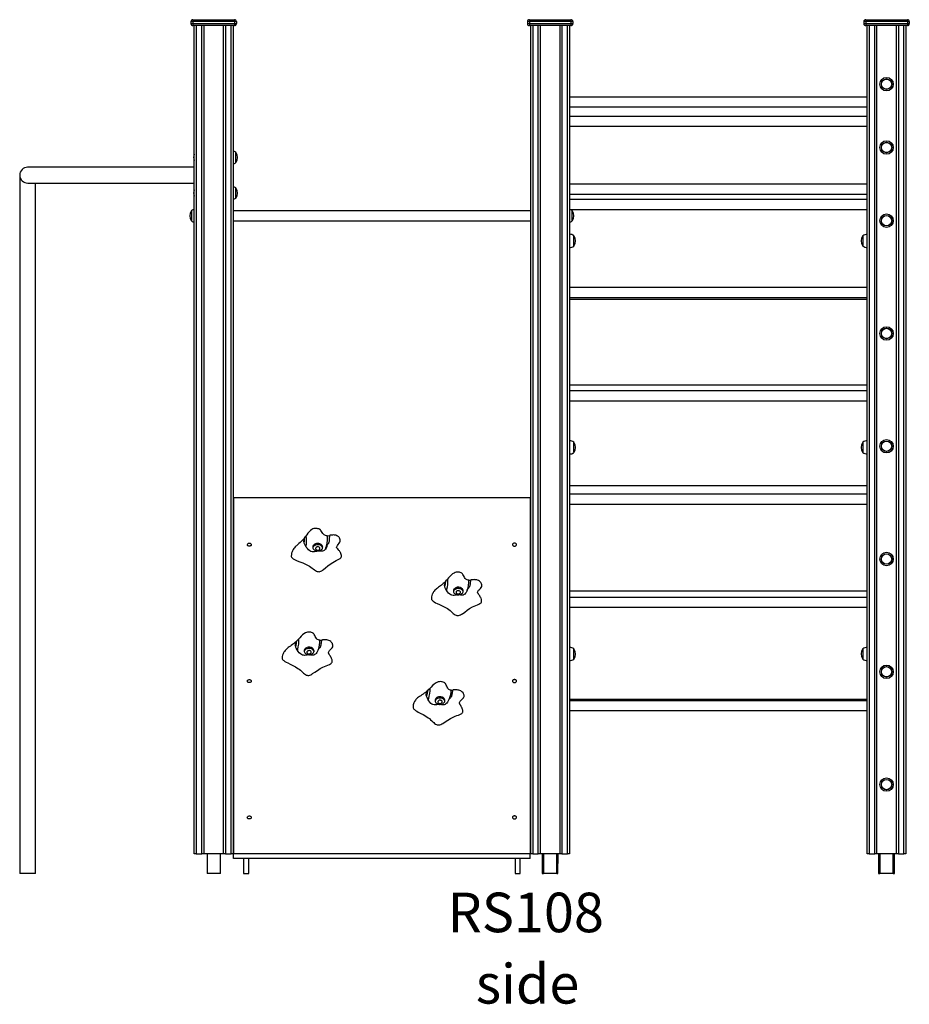
# Model space of a CAD drawing. Units: millimetres. Extents: x 7535 to 22672, y 7652 to 18033.
# Drawn here: x 18023 to 20270, y 15444 to 17933 of the extents above; entities that cross this region are included whole.
import ezdxf

# ---------------------------------------------------------------- set-up
doc = ezdxf.new("R2010")
doc.units = ezdxf.units.MM
for name, color, linetype in [('TIPTAP', 6, 'Continuous'), ('TIPTAP_A1', 4, 'Continuous'), ('TIPTAP_A2', 4, 'Continuous'), ('TIPTAP_DIM', 9, 'Continuous')]:
    doc.layers.add(name, color=color, linetype=linetype)
doc.styles.add('style1', font='arial.ttf', dxfattribs={"height": 100})

# ---------------------------------------------------------------- blocks, each defined once
blk = doc.blocks.new('RS108_side2')
at = {"layer": 'TIPTAP'}
for p, q in [((-477.5, 2119.6), (-372.5, 2119.6)), ((-477.5, 2119.6), (-477.5, 2114.6)), ((-372.5, 2114.6), (-372.5, 2119.6)), ((372.5, 2119.6), (477.5, 2119.6)), ((372.5, 2119.6), (372.5, 2114.6)), ((477.5, 2114.6), (477.5, 2119.6)), ((1222.5, 2119.6), (1327.5, 2119.6)), ((1222.5, 2119.6), (1222.5, 2114.6)), ((1327.5, 2114.6), (1327.5, 2119.6)), ((-477.5, 2114.6), (-482.5, 2114.6)), ((-482.5, 2114.6), (-482.5, 2109.6)), ((-482.5, 2109.6), (-477.5, 2109.6)), ((-372.5, 2114.6), (-477.5, 2114.6)), ((-477.5, 2114.6), (-477.5, 2109.6)), ((-477.5, 2109.6), (-372.5, 2109.6)), ((-477.5, 2109.6), (-477.5, 2104.6)), ((-372.5, 2104.6), (-477.5, 2104.6)), ((-474, 11.6), (-474, 2104.6)), ((-469, 2104.6), (-469, 11.6)), ((-455, 11.6), (-455, 2104.6)), ((-450, 2104.6), (-450, 11.6)), ((-400, 11.6), (-400, 2104.6)), ((-395, 2104.6), (-395, 11.6)), ((-381, 11.6), (-381, 2104.6)), ((-376, 2104.6), (-376, 11.6)), ((-372.5, 2114.6), (-372.5, 2109.6)), ((-367.5, 2114.6), (-372.5, 2114.6)), ((-372.5, 2109.6), (-372.5, 2104.6)), ((-372.5, 2109.6), (-367.5, 2109.6)), ((-367.5, 2114.6), (-367.5, 2109.6)), ((372.5, 2114.6), (367.5, 2114.6)), ((367.5, 2114.6), (367.5, 2109.6)), ((367.5, 2109.6), (372.5, 2109.6)), ((477.5, 2114.6), (372.5, 2114.6)), ((372.5, 2114.6), (372.5, 2109.6)), ((372.5, 2109.6), (372.5, 2104.6)), ((372.5, 2109.6), (477.5, 2109.6)), ((477.5, 2104.6), (372.5, 2104.6)), ((376, 11.6), (376, 2104.6)), ((381, 2104.6), (381, 11.6)), ((395, 11.6), (395, 2104.6)), ((400, 2104.6), (400, 11.6)), ((450, 11.6), (450, 2104.6)), ((455, 2104.6), (455, 11.6)), ((469, 11.6), (469, 2104.6)), ((474, 2104.6), (474, 11.6)), ((477.5, 2114.6), (477.5, 2109.6)), ((482.5, 2114.6), (477.5, 2114.6)), ((477.5, 2109.6), (477.5, 2104.6)), ((477.5, 2109.6), (482.5, 2109.6)), ((482.5, 2114.6), (482.5, 2109.6)), ((1222.5, 2114.6), (1217.5, 2114.6)), ((1217.5, 2114.6), (1217.5, 2109.6)), ((1217.5, 2109.6), (1222.5, 2109.6)), ((1327.5, 2114.6), (1222.5, 2114.6)), ((1222.5, 2114.6), (1222.5, 2109.6)), ((1222.5, 2109.6), (1327.5, 2109.6)), ((1222.5, 2109.6), (1222.5, 2104.6)), ((1327.5, 2104.6), (1222.5, 2104.6)), ((1226, 11.6), (1226, 2104.6)), ((1231, 2104.6), (1231, 11.6)), ((1245, 11.6), (1245, 2104.6)), ((1250, 2104.6), (1250, 11.6)), ((1300, 11.6), (1300, 2104.6)), ((1305, 2104.6), (1305, 11.6)), ((1319, 11.6), (1319, 2104.6)), ((1324, 2104.6), (1324, 11.6)), ((1327.5, 2114.6), (1327.5, 2109.6)), ((1332.5, 2114.6), (1327.5, 2114.6)), ((1327.5, 2109.6), (1327.5, 2104.6)), ((1327.5, 2109.6), (1332.5, 2109.6)), ((1332.5, 2114.6), (1332.5, 2109.6)), ((1226, 1924.1), (474, 1924.1)), ((474, 1899.1), (1226, 1899.1)), ((1226, 1875.3), (474, 1875.3)), ((474, 1850.3), (1226, 1850.3)), ((-369, 1758.4), (-369, 1784.8)), ((-474, 1746.6), (-895, 1746.6)), ((-915, 1726.6), (-915, -38.4)), ((-894.5, 1706.6), (-474, 1706.6)), ((-875, -38.4), (-875, 1706.6)), ((-369, 1668.4), (-369, 1694.8)), ((1226, 1703.6), (474, 1703.6)), ((474, 1678.6), (1226, 1678.6)), ((1226, 1665), (474, 1665)), ((-481, 1637.3), (-481, 1610.9)), ((376, 1636.6), (-376, 1636.6)), ((475.2, 1640), (1226, 1640)), ((481, 1610.9), (481, 1637.3)), ((-376, 1611.6), (376, 1611.6)), ((485, 1547.4), (485, 1573.8)), ((1215, 1573.8), (1215, 1547.4)), ((1226, 1442.6), (474, 1442.6)), ((474, 1417.6), (1226, 1417.6)), ((474, 1412.9), (1226, 1412.9)), ((1226, 1195.9), (474, 1195.9)), ((1226, 1181.6), (474, 1181.6)), ((474, 1156.6), (1226, 1156.6)), ((485, 1025.4), (485, 1051.8)), ((1215, 1051.8), (1215, 1025.4)), ((1226, 941.2), (474, 941.2)), ((-375, 908.6), (-376, 908.6)), ((375, 911.6), (-375, 911.6)), ((-375, 911.6), (-375, 11.6)), ((-375, 911.6), (-375, 911.6)), ((375, 911.6), (375, 11.6)), ((375, 911.6), (375, 911.6)), ((376, 908.6), (375, 908.6)), ((1226, 920.6), (474, 920.6)), ((474, 895.6), (1226, 895.6)), ((-154.9, 829.6), (-155.3, 830)), ((-376, 804.6), (-375, 804.6)), ((-375, 801.6), (-376, 801.6)), ((-195.8, 809.5), (-195.7, 809.5)), ((-195.5, 804.8), (-195.5, 808.4)), ((-132.7, 815.1), (-132.6, 813.5)), ((-132.5, 816.3), (-132.5, 816.3)), ((375, 804.6), (376, 804.6)), ((376, 801.6), (375, 801.6)), ((161.2, 699.2), (161.3, 699.4)), ((161.3, 699.4), (161.3, 700.4)), ((1226, 675.8), (474, 675.8)), ((1226, 659.6), (474, 659.6)), ((474, 634.6), (1226, 634.6)), ((-173.3, 568.7), (-173.6, 568.9)), ((-196.2, 522.9), (-196.2, 522.9)), ((485, 503.4), (485, 529.8)), ((1215, 529.8), (1215, 503.4)), ((116.4, 425.1), (116.7, 425.3)), ((1226, 402), (474, 402)), ((1226, 398.6), (474, 398.6)), ((134.5, 397.8), (134.5, 397.8)), ((474, 373.6), (1226, 373.6)), ((-469, 11.6), (-474, 11.6)), ((-469, 11.6), (-455, 11.6)), ((-450, 11.6), (-455, 11.6)), ((-400, 11.6), (-450, 11.6)), ((-441.8, 11.6), (-441.8, -38.4)), ((-408.1, -38.4), (-408.1, 11.6)), ((-395, 11.6), (-400, 11.6)), ((-395, 11.6), (-381, 11.6)), ((-376, 11.6), (-381, 11.6)), ((375, 11.6), (-375, 11.6)), ((-375, 0), (-375, 11.6)), ((375, 0), (-375, 0)), ((-349.5, 0), (-349.5, -38.4)), ((-336.5, -38.4), (-336.5, 0)), ((336.5, 0), (336.5, -38.4)), ((349.5, -38.4), (349.5, 0)), ((375, 0), (375, 11.6)), ((381, 11.6), (376, 11.6)), ((381, 11.6), (395, 11.6)), ((400, 11.6), (395, 11.6)), ((450, 11.6), (400, 11.6)), ((405, 11.6), (405, -38.4)), ((408.2, 11.6), (408.2, -38.4)), ((441.9, -38.4), (441.9, 11.6)), ((444.9, -38.4), (445, 11.6)), ((455, 11.6), (450, 11.6)), ((455, 11.6), (469, 11.6)), ((474, 11.6), (469, 11.6)), ((1231, 11.6), (1226, 11.6)), ((1231, 11.6), (1245, 11.6)), ((1250, 11.6), (1245, 11.6)), ((1300, 11.6), (1250, 11.6)), ((1255, 11.6), (1255, -38.4)), ((1258.1, 11.6), (1258.1, -38.4)), ((1291.8, -38.4), (1291.8, 11.6)), ((1294.9, -38.4), (1295, 11.6)), ((1305, 11.6), (1300, 11.6)), ((1305, 11.6), (1319, 11.6)), ((1324, 11.6), (1319, 11.6)), ((-875, -38.4), (-915, -38.4)), ((-408.1, -38.4), (-441.8, -38.4)), ((-349.5, -38.4), (-336.5, -38.4)), ((336.5, -38.4), (349.5, -38.4)), ((405, -38.4), (407.9, -38.4)), ((441.9, -38.4), (408.2, -38.4)), ((441.9, -38.4), (444.9, -38.4)), ((1255, -38.4), (1257.9, -38.4)), ((1291.8, -38.4), (1258.1, -38.4)), ((1291.8, -38.4), (1294.9, -38.4))]:
    blk.add_line(p, q, dxfattribs=at)
at = {"layer": 'TIPTAP', "flags": 128}
for points in [[(-138.2, 815.3), (-139.9, 815.4), (-142.1, 815.9), (-144.2, 816.6), (-146, 817.7), (-147.5, 819.1), (-149.4, 821.4), (-151, 823.8), (-152.5, 826.2), (-154.1, 828.7), (-155.4, 830.2), (-157.1, 831.6), (-159.2, 832.5), (-161.5, 833.3), (-163.8, 833.8), (-166.2, 834.1), (-169, 834), (-171.7, 833.5), (-174.4, 832.5), (-176.9, 831.3), (-180.6, 828.7), (-183.7, 825.6), (-186.9, 821.9), (-189.8, 818.1), (-192.3, 814.5)], [(-335, 789.1), (-336.3, 789.2), (-337.6, 789.7), (-338.7, 790.3), (-339.4, 791.2), (-339.9, 792.2), (-340, 793.2), (-339.7, 794.2), (-339.1, 795.1), (-338.2, 795.9), (-337, 796.4), (-335.7, 796.7), (-334.3, 796.7), (-333, 796.4), (-331.8, 795.9), (-330.9, 795.1), (-330.3, 794.2), (-330, 793.2), (-330.1, 792.2), (-330.6, 791.2), (-331.3, 790.3), (-332.4, 789.7), (-333.7, 789.2), (-335, 789.1)], [(-192.9, 813.6), (-194.2, 811.8), (-195.7, 809.8), (-197.2, 808), (-199, 806), (-201.1, 803.8), (-203.7, 801), (-206.6, 798.2), (-209.8, 795.5), (-212.1, 793.6), (-214.2, 791.8), (-215.8, 790.3), (-217.2, 789.1), (-218.8, 787.4), (-220.7, 785.3), (-222.4, 783.2), (-223.9, 780.9), (-225, 779.2), (-226, 777.2), (-227.1, 774.7), (-228, 771.7), (-228.7, 768.1), (-229, 764)], [(-132.5, 816.3), (-132.4, 816), (-132.4, 815.4), (-132.5, 814.3), (-132.6, 813.2), (-132.7, 812), (-132.8, 810.4), (-133, 807.9), (-133.2, 805.4), (-133.4, 802.8), (-133.6, 801), (-133.9, 799.5), (-134.2, 798.3), (-134.5, 797.4), (-135.1, 796.1), (-135.8, 795.2), (-136.7, 794.2), (-137.3, 793.1), (-138.1, 791.4), (-138.8, 789.6), (-139.5, 787.6), (-141.2, 783.9), (-142.6, 781.7), (-144.1, 779.8), (-145.9, 778.2), (-147.9, 777.1), (-149.8, 776.5), (-151.9, 776.2), (-154.8, 776.3), (-157.8, 776.6), (-159.2, 776.7), (-160.8, 776.7), (-163.2, 776.3), (-165.1, 775.8), (-166.9, 775.3), (-170.6, 774.7), (-173.5, 774.6), (-176.4, 775), (-179.2, 775.9), (-181.9, 777.4), (-185.1, 779.8), (-188, 782.8), (-191, 786.9), (-193.5, 791.3), (-194.4, 793), (-195.2, 794.7), (-196, 796.7), (-196.4, 797.7), (-196.7, 798.6), (-196.9, 800.1), (-196.8, 801.6), (-196.1, 804.7), (-195.7, 806.3), (-195.5, 807.8), (-195.5, 808.6), (-195.6, 809.2), (-195.8, 809.5), (-195.8, 809.5)], [(-192.3, 814.5), (-191.2, 808.1), (-191.1, 801.6), (-191.4, 795.1), (-191.8, 788.6), (-191.8, 788.3)], [(-144, 816.6), (-144.1, 816.6), (-144.2, 816.6)], [(-142.7, 781.5), (-141.3, 784.8), (-139.9, 788.8), (-138.2, 796.4), (-137.4, 804.2), (-137.6, 811.9), (-138.2, 815.3)], [(-132.7, 816.1), (-132.7, 815.4), (-132.7, 815.1)], [(-105.3, 802.2), (-105.6, 805.4), (-106.3, 807.9), (-107.1, 809.8), (-108, 811.1), (-109.1, 812.4), (-110.3, 813.4), (-111.5, 814.4), (-113.7, 815.6), (-116, 816.5), (-118.1, 817), (-119.9, 817.3), (-121.9, 817.4), (-124.5, 817.3), (-127.5, 817.1), (-130.4, 816.7), (-131.8, 816.4), (-132.6, 816.3)], [(-114.4, 785.9), (-114.3, 786.5), (-114, 788), (-113.3, 789.5), (-112.3, 791), (-110.3, 793.6), (-108.2, 796.3), (-106.4, 798.8), (-105.4, 801.3), (-105.3, 802.2)], [(335, 789.1), (336.3, 789.2), (337.6, 789.7), (338.7, 790.3), (339.4, 791.2), (339.9, 792.2), (340, 793.2), (339.7, 794.2), (339.1, 795.1), (338.2, 795.9), (337, 796.4), (335.7, 796.7), (334.3, 796.7), (333, 796.4), (331.8, 795.9), (330.9, 795.1), (330.3, 794.2), (330, 793.2), (330.1, 792.2), (330.6, 791.2), (331.3, 790.3), (332.4, 789.7), (333.7, 789.2), (335, 789.1)], [(-174.5, 787.3), (-174.5, 785.7), (-174.2, 784.1), (-173.5, 782.6), (-172.5, 781.2), (-171.2, 779.9), (-169.6, 778.8), (-167.8, 777.9), (-165.8, 777.3), (-163.8, 776.9), (-161.6, 776.9), (-159.5, 777), (-157.5, 777.5), (-155.6, 778.2), (-153.9, 779.2), (-152.4, 780.3), (-151.2, 781.7), (-150.3, 783.1), (-149.7, 784.7), (-149.5, 786.3), (-149.7, 787.9), (-150.2, 789.5), (-151.1, 791), (-152.2, 792.4), (-153.7, 793.5), (-155.4, 794.5), (-157.2, 795.3), (-159.3, 795.8), (-161.4, 796), (-163.5, 795.9), (-165.6, 795.6), (-167.5, 795), (-169.4, 794.2), (-171, 793.1), (-172.3, 791.9), (-173.4, 790.5), (-174.1, 788.9), (-174.5, 787.3)], [(-149.7, 784.8), (-150.2, 786.3), (-151.1, 787.8), (-152.2, 789.1), (-153.7, 790.3), (-155.4, 791.3), (-157.2, 792.1), (-159.3, 792.5), (-161.4, 792.8), (-163.5, 792.7), (-165.6, 792.4), (-167.5, 791.8), (-169.4, 791), (-171, 789.9), (-172.3, 788.7), (-173.4, 787.3), (-174.1, 785.7), (-174.4, 784.8)], [(-167.5, 783.6), (-167.5, 782.5), (-167, 781.5), (-166.3, 780.5), (-165.2, 779.8), (-164, 779.3), (-162.6, 779), (-161.1, 779.1), (-159.8, 779.4), (-158.5, 780), (-157.6, 780.8), (-156.9, 781.7), (-156.6, 782.8), (-156.6, 783.9), (-157, 785), (-157.8, 785.9), (-158.8, 786.6), (-160.1, 787.2), (-161.5, 787.4), (-162.9, 787.4), (-164.3, 787), (-165.5, 786.5), (-166.5, 785.7), (-167.2, 784.7), (-167.5, 783.6)], [(-102.1, 763.7), (-102.2, 765.8), (-102.6, 767.7), (-103.6, 770.8), (-104.7, 772.8), (-105.4, 774.1), (-106.3, 775.4), (-107.3, 776.9), (-108.5, 778.4), (-109.7, 779.9), (-111.6, 782), (-112.2, 782.9), (-112.8, 783.6), (-113.3, 784.3), (-113.7, 784.9), (-114.1, 785.5), (-114.4, 785.9)], [(-229, 764), (-229, 763.3), (-228.5, 761.7), (-227.5, 760.2), (-226.1, 758.7), (-224.2, 757.3), (-221.2, 755.6), (-217.7, 753.9), (-213.7, 752.2), (-207.1, 749.6), (-200.1, 746.9), (-193.1, 743.9), (-186.4, 740.5), (-182.8, 738.4), (-179.5, 736.1), (-176.4, 733.8), (-173.4, 731.6), (-170.6, 729.5), (-168, 727.6), (-165.4, 726.2), (-163.2, 725.2), (-161, 724.7), (-158.8, 724.6), (-156.6, 725), (-154.4, 725.7), (-152.1, 726.8), (-149.8, 728.2), (-147.5, 729.9), (-142.2, 734.2), (-136.5, 739.1), (-130.5, 743.9), (-124, 748.2), (-119.8, 750.5), (-115.7, 752.5), (-111.8, 754.4), (-108.4, 756.1), (-105.7, 757.8)], [(-105.7, 757.8), (-104.2, 759), (-103.2, 760.2), (-102.5, 761.5), (-102.1, 762.7), (-102.1, 763.7)], [(219.5, 703.2), (217.8, 703.4), (215.7, 704), (213.6, 704.9), (212, 706), (210.6, 707.5), (208.9, 709.9), (207.5, 712.4), (206.3, 714.9), (204.9, 717.4), (203.7, 719), (202.2, 720.5), (200.2, 721.5), (198, 722.4), (195.7, 723.1), (193.3, 723.5), (190.6, 723.5), (187.8, 723.2), (185, 722.4), (182.4, 721.2), (178.5, 718.8), (175, 716), (171.6, 712.5), (168.3, 708.8), (165.5, 705.4)], [(161.3, 700.4), (160.8, 700.1), (159, 698.5), (157.1, 696.8), (155, 694.8), (152.4, 692.4), (150.4, 690.8), (147.9, 688.9), (145.6, 687.2), (143, 685.3), (140.1, 683.2), (137.7, 681.2), (135.9, 679.5), (134.1, 677.7), (132.3, 675.7), (130.7, 673.5), (129.6, 671.9), (128.5, 669.9), (127.4, 667.4), (126.4, 664.4), (125.6, 660.7), (125.3, 656.4)], [(224.7, 703.9), (224.7, 703.9), (224.5, 703.6), (224.3, 703), (224.1, 701.9), (223.9, 700.8), (223.6, 699.6), (223.4, 698), (223.1, 695.6), (222.8, 693.1), (222.5, 690.5), (222.1, 688.7), (221.7, 687.2), (221.3, 686.1), (220.8, 685.2), (220, 683.9), (219.1, 683), (218, 682.1), (217.3, 681), (216.4, 679.4), (215.5, 677.6), (214.6, 675.7), (212.7, 672.1), (211.2, 670), (209.5, 668.1), (207.6, 666.7), (205.4, 665.6), (203.4, 665.1), (201.3, 664.9), (198.3, 665.2), (195.2, 665.7), (193.8, 665.9), (192.2, 666), (189.8, 665.7), (187.9, 665.3), (186.1, 664.9), (182.4, 664.5), (179.7, 664.5), (176.8, 665.1), (174.1, 666.2), (171.5, 667.8), (168.5, 670.4), (165.8, 673.6), (163, 677.8), (160.8, 682.3), (160.1, 684.1), (159.4, 685.8), (158.7, 687.8), (158.4, 688.9), (158.3, 689.8), (158.3, 691.3), (158.7, 692.7), (159.9, 695.8), (160.5, 697.4), (160.9, 698.8), (161.2, 699.7), (161.3, 700.2), (161.3, 700.4)], [(165.5, 705.4), (165.9, 698.9), (165.5, 692.4), (164.6, 685.9), (163.5, 679.5), (163.4, 677.2)], [(203.6, 719.1), (203.4, 719.4), (202.4, 720.3)], [(219.5, 703.2), (221.2, 703.1), (222.7, 703.1), (223.8, 703.3), (224.6, 703.5), (224.7, 703.9)], [(252.3, 688.6), (252.1, 691.5), (251.6, 693.7), (250.8, 695.5), (250, 697), (248.9, 698.4), (247.7, 699.7), (246.2, 700.8), (243.8, 702.3), (241.6, 703.3), (239.9, 703.7), (238.3, 704.1), (236.7, 704.3), (234.9, 704.4), (233.1, 704.5), (230.5, 704.4), (227.9, 704.2), (226.3, 704.1), (224.7, 703.9)], [(180.7, 677.3), (180.5, 675.7), (180.7, 674.1), (181.2, 672.5), (182.1, 671), (183.3, 669.7), (184.8, 668.5), (186.5, 667.5), (188.4, 666.8), (190.4, 666.3), (192.5, 666.1), (194.6, 666.2), (196.7, 666.6), (198.7, 667.2), (200.5, 668), (202.1, 669.1), (203.4, 670.4), (204.4, 671.8), (205.1, 673.3), (205.5, 674.9), (205.5, 676.5), (205.1, 678.1), (204.4, 679.7), (203.4, 681.1), (202, 682.3), (200.4, 683.4), (198.6, 684.3), (196.7, 684.9), (194.6, 685.2), (192.5, 685.3), (190.4, 685.1), (188.3, 684.6), (186.5, 683.8), (184.8, 682.9), (183.3, 681.7), (182.1, 680.4), (181.2, 678.9), (180.7, 677.3)], [(205.4, 674.1), (205.1, 674.9), (204.4, 676.4), (203.4, 677.9), (202, 679.1), (200.4, 680.2), (198.6, 681), (196.7, 681.6), (194.6, 682), (192.5, 682.1), (190.4, 681.8), (188.3, 681.4), (186.5, 680.6), (184.8, 679.7), (183.3, 678.5), (182.1, 677.1), (181.2, 675.7), (180.7, 674.1)], [(187.6, 673.2), (187.6, 672.1), (187.9, 671), (188.5, 670), (189.5, 669.2), (190.7, 668.7), (192.1, 668.3), (193.5, 668.3), (194.9, 668.5), (196.2, 669.1), (197.3, 669.8), (198, 670.7), (198.5, 671.8), (198.5, 672.9), (198.2, 674), (197.5, 674.9), (196.5, 675.7), (195.3, 676.3), (193.9, 676.6), (192.5, 676.7), (191.1, 676.4), (189.8, 675.9), (188.8, 675.2), (188, 674.2), (187.6, 673.2)], [(241.7, 672.1), (241.8, 673.1), (242.3, 674.6), (243.1, 676.1), (244.2, 677.5), (246.5, 680), (248.9, 682.5), (250.9, 685), (252.2, 687.4), (252.3, 688.6)], [(252, 650.2), (251.8, 652.4), (251.5, 654.3), (250.4, 657.4), (249.4, 659.7), (248.6, 661.1), (247.2, 663.3), (245.8, 665.4), (244.6, 667.1), (244.1, 667.8), (243.7, 668.4), (243.1, 669.2), (242.6, 670.1), (242, 671.1), (241.7, 672.1)], [(125.3, 656.4), (125.3, 656.2), (125.6, 654.6), (126.5, 653.1), (127.8, 651.6), (129.5, 650.1), (132.3, 648.2), (135.7, 646.3), (139.5, 644.4), (145.9, 641.4), (152.6, 638.3), (159.3, 634.9), (165.7, 631.2), (169, 628.9), (172.1, 626.5), (175, 624), (177.7, 621.6), (180.3, 619.3), (182.8, 617.4), (185.2, 615.7), (187.4, 614.7), (189.5, 614), (191.7, 613.8), (193.9, 614.1), (196.2, 614.7), (198.5, 615.7), (200.9, 616.9), (203.4, 618.4), (209.2, 622.5), (215.3, 627), (221.7, 631.6), (228.6, 635.5), (233, 637.5), (237.3, 639.3), (241.3, 641), (244.9, 642.5), (247.8, 644)], [(247.8, 644), (249.3, 645.1), (250.5, 646.3), (251.3, 647.5), (251.8, 648.7), (252, 650.2)], [(-215.1, 549.7), (-215.4, 549.4), (-216.5, 548.4), (-217.6, 547.4), (-218.9, 546.3), (-220.5, 545), (-223.5, 542.2), (-226.1, 540.2), (-228.9, 538.2), (-231.2, 536.6), (-233.9, 534.8), (-236.7, 532.7), (-239.1, 530.8), (-240.9, 529.2), (-242.7, 527.4), (-244.5, 525.5), (-246.3, 523.3), (-247.4, 521.6), (-248.6, 519.5), (-249.8, 517), (-250.8, 513.9), (-251.6, 510.3), (-251.8, 506)], [(-151.6, 551.9), (-151.6, 551.9), (-151.9, 551.6), (-152.1, 551), (-152.4, 549.9), (-152.7, 548.9), (-153, 547.6), (-153.2, 546.1), (-153.6, 543.6), (-153.9, 541.1), (-154.3, 538.6), (-154.7, 536.8), (-155.2, 535.3), (-155.6, 534.2), (-156.1, 533.2), (-157, 532), (-158, 531.2), (-159.1, 530.2), (-159.9, 529.2), (-160.9, 527.6), (-161.8, 525.8), (-162.7, 523.9), (-164.7, 520.3), (-166.2, 518.2), (-168, 516.4), (-169.9, 515), (-172.1, 514), (-174.2, 513.5), (-176.3, 513.4), (-179.3, 513.7), (-182.4, 514.2), (-183.9, 514.4), (-185.4, 514.6), (-187.8, 514.4), (-189.7, 514), (-191.5, 513.7), (-195.2, 513.2), (-197.9, 513.3), (-200.7, 514), (-203.4, 515.1), (-206, 516.7), (-208.9, 519.4), (-211.6, 522.6), (-214.2, 526.9), (-216.4, 531.4), (-217.1, 533.2), (-217.7, 535), (-218.3, 537), (-218.6, 538.1), (-218.7, 539), (-218.5, 540.5), (-218.1, 541.9), (-216.8, 545), (-216.1, 546.6), (-215.6, 548), (-215.3, 548.8), (-215.1, 549.4), (-215.1, 549.7), (-215.1, 549.7)], [(-215.1, 549.7), (-214.7, 550.1), (-214, 550.8), (-213, 551.8), (-211.9, 553), (-210.6, 554.4)], [(-210.6, 554.4), (-210.3, 548), (-211, 541.5), (-212.1, 535), (-213.4, 528.6), (-213.6, 525.8)], [(-156.7, 551.3), (-158.4, 551.6), (-160.5, 552.1), (-162.5, 553.1), (-164.1, 554.3), (-165.5, 555.7), (-167, 558.2), (-168.3, 560.7), (-169.5, 563.2), (-170.9, 565.8), (-172, 567.4), (-173.5, 568.9), (-175.4, 570), (-177.6, 570.9), (-179.8, 571.6), (-182.2, 572), (-185, 572.1), (-187.8, 571.8), (-190.6, 571.1), (-193.2, 570), (-197.2, 567.7), (-200.7, 564.9), (-204.3, 561.4), (-207.7, 557.8), (-210.6, 554.4)], [(-123.9, 536.3), (-124.1, 538.9), (-124.6, 541.1), (-125.2, 542.8), (-126, 544.2), (-127, 545.6), (-128.1, 546.9), (-129.4, 548.1), (-131.8, 549.7), (-134.4, 550.9), (-136.8, 551.6), (-138.7, 552), (-140.9, 552.2), (-143.8, 552.3), (-147.1, 552.3), (-150.1, 552.1), (-151.5, 551.9), (-151.6, 551.9)], [(-196.2, 526.1), (-196.4, 524.5), (-196.3, 522.9), (-195.8, 521.3), (-195, 519.8), (-193.8, 518.4), (-192.4, 517.2), (-190.7, 516.2), (-188.9, 515.5), (-186.8, 515), (-184.7, 514.7), (-182.6, 514.8), (-180.5, 515.1), (-178.6, 515.6), (-176.7, 516.5), (-175.1, 517.5), (-173.7, 518.8), (-172.7, 520.2), (-171.9, 521.7), (-171.5, 523.3), (-171.5, 524.9), (-171.8, 526.5), (-172.5, 528), (-173.4, 529.5), (-174.7, 530.8), (-176.3, 531.9), (-178.1, 532.7), (-180, 533.4), (-182.1, 533.7), (-184.2, 533.9), (-186.3, 533.7), (-188.4, 533.2), (-190.3, 532.5), (-192, 531.6), (-193.5, 530.4), (-194.7, 529.1), (-195.6, 527.7), (-196.2, 526.1)], [(-171.6, 522.7), (-171.8, 523.3), (-172.5, 524.8), (-173.4, 526.3), (-174.7, 527.5), (-176.3, 528.6), (-178.1, 529.5), (-180, 530.2), (-182.1, 530.5), (-184.2, 530.6), (-186.3, 530.5), (-188.4, 530), (-190.3, 529.3), (-192, 528.4), (-193.5, 527.2), (-194.7, 525.9), (-195.6, 524.4), (-196.2, 522.9)], [(-189.4, 521.9), (-189.4, 520.8), (-189.1, 519.7), (-188.5, 518.7), (-187.6, 517.9), (-186.4, 517.3), (-185, 516.9), (-183.6, 516.9), (-182.2, 517.1), (-180.9, 517.6), (-179.8, 518.3), (-179, 519.2), (-178.5, 520.3), (-178.5, 521.4), (-178.8, 522.4), (-179.4, 523.4), (-180.3, 524.2), (-181.5, 524.9), (-182.9, 525.2), (-184.3, 525.3), (-185.7, 525), (-187, 524.6), (-188.1, 523.8), (-188.9, 522.9), (-189.4, 521.9)], [(-135, 519.7), (-134.9, 520.8), (-134.3, 522.3), (-133.4, 523.8), (-132.3, 525.2), (-130, 527.7), (-127.5, 530.1), (-125.4, 532.5), (-124.1, 534.9), (-123.9, 536.3)], [(-251.8, 506), (-251.6, 504.4), (-250.8, 502.8), (-249.5, 501.3), (-247.9, 499.8), (-245.1, 497.8), (-241.8, 495.9), (-238, 493.9), (-231.7, 490.8), (-225.1, 487.6), (-218.5, 484.1), (-212.2, 480.3), (-209, 477.9), (-205.9, 475.4), (-203.1, 472.9), (-200.5, 470.4), (-198, 468.2), (-195.5, 466.1), (-193.1, 464.5), (-191.1, 463.4), (-188.9, 462.7), (-186.8, 462.4), (-184.5, 462.6), (-182.2, 463.2), (-179.8, 464.2), (-177.4, 465.4), (-174.9, 466.9), (-169, 470.8), (-162.8, 475.2), (-156.2, 479.6), (-149.3, 483.4), (-144.8, 485.4), (-140.4, 487.1), (-136.3, 488.7), (-132.7, 490.2), (-129.8, 491.6)], [(-125.4, 498), (-125.6, 500.2), (-125.9, 502.1), (-127, 505.3), (-128, 507.6), (-128.7, 509), (-130, 511.1), (-131.3, 513), (-132.4, 514.7), (-132.8, 515.4), (-133.3, 516.1), (-133.8, 516.9), (-134.3, 517.8), (-134.7, 518.7), (-135, 519.7)], [(-129.8, 491.6), (-128.2, 492.7), (-127, 493.9), (-126.2, 495.1), (-125.6, 496.3), (-125.4, 498)], [(-335, 444.4), (-336.3, 444.5), (-337.6, 444.9), (-338.7, 445.6), (-339.4, 446.5), (-339.9, 447.4), (-340, 448.5), (-339.7, 449.5), (-339.1, 450.4), (-338.2, 451.2), (-337, 451.7), (-335.7, 452), (-334.3, 452), (-333, 451.7), (-331.8, 451.2), (-330.9, 450.4), (-330.3, 449.5), (-330, 448.5), (-330.1, 447.4), (-330.6, 446.5), (-331.3, 445.6), (-332.4, 444.9), (-333.7, 444.5), (-335, 444.4)], [(335, 444.4), (336.3, 444.5), (337.6, 444.9), (338.7, 445.6), (339.4, 446.5), (339.9, 447.4), (340, 448.5), (339.7, 449.5), (339.1, 450.4), (338.2, 451.2), (337, 451.7), (335.7, 452), (334.3, 452), (333, 451.7), (331.8, 451.2), (330.9, 450.4), (330.3, 449.5), (330, 448.5), (330.1, 447.4), (330.6, 446.5), (331.3, 445.6), (332.4, 444.9), (333.7, 444.5), (335, 444.4)], [(116.7, 425.3), (115.1, 423.9), (113, 422.2), (109.9, 419.7), (106.9, 417.3), (104.3, 415.4), (100.9, 413.2), (98, 411.3), (95.2, 409.4), (92.6, 407.6), (90.2, 405.6), (87.8, 403.4), (85.9, 401.4), (84.5, 399.6), (83.2, 397.8), (82.4, 396.6), (81.6, 395.1), (80.7, 393), (79.9, 391), (79.2, 388.5), (78.8, 385.5), (78.6, 382)], [(179.8, 425.8), (179.8, 425.8), (179.4, 425.5), (179.1, 424.9), (178.8, 423.9), (178.4, 422.8), (178.1, 421.6), (177.8, 420), (177.4, 417.6), (177, 415.1), (176.6, 412.5), (176.1, 410.7), (175.6, 409.3), (175.1, 408.2), (174.5, 407.3), (173.5, 406.1), (172.5, 405.2), (171.3, 404.3), (170.4, 403.3), (169.4, 401.7), (168.5, 399.9), (167.5, 398.1), (165.4, 394.5), (163.8, 392.5), (161.9, 390.7), (159.9, 389.3), (157.7, 388.4), (155.6, 388), (153.4, 387.9), (150.4, 388.2), (147.3, 388.9), (145.9, 389.1), (144.3, 389.3), (141.9, 389.1), (140, 388.8), (138.2, 388.5), (134.6, 388.2), (131.9, 388.3), (129.1, 389), (126.5, 390.2), (124, 391.9), (121.1, 394.7), (118.5, 397.9), (116, 402.2), (114, 406.9), (113.3, 408.7), (112.8, 410.4), (112.2, 412.5), (112, 413.6), (112, 414.5), (112.2, 416), (112.7, 417.4), (114.3, 420.4), (115, 422), (115.6, 423.4), (116.1, 424.2), (116.3, 424.8), (116.4, 425.1), (116.4, 425.1)], [(121.2, 429.7), (121.2, 423.3), (120.3, 416.8), (118.9, 410.3), (117.4, 403.9), (117, 400.5)], [(175, 425.3), (173.3, 425.6), (171.2, 426.2), (169.3, 427.2), (167.7, 428.5), (166.4, 430), (164.9, 432.4), (163.7, 435), (162.6, 437.5), (161.4, 440.1), (160.3, 441.7), (158.9, 443.3), (157, 444.4), (154.9, 445.4), (152.7, 446.1), (150.3, 446.6), (147.5, 446.8), (144.7, 446.6), (141.9, 445.9), (139.2, 444.9), (135.2, 442.6), (131.5, 439.9), (127.8, 436.6), (124.3, 433), (121.2, 429.7)], [(158.8, 443.3), (158.7, 443.4), (158.1, 443.8)], [(207.7, 409.7), (207.5, 412.2), (207.1, 414.2), (206.5, 415.9), (205.8, 417.3), (204.3, 419.4), (202.3, 421.4), (199.8, 423.1), (197.1, 424.4), (194.6, 425.2), (192.7, 425.6), (190.4, 425.9), (187.3, 426.1), (184, 426), (180.9, 425.9), (179.8, 425.8)], [(134.5, 401), (134.2, 399.4), (134.2, 397.8), (134.7, 396.2), (135.4, 394.7), (136.5, 393.3), (137.9, 392.1), (139.6, 391.1), (141.4, 390.3), (143.4, 389.7), (145.5, 389.4), (147.6, 389.4), (149.7, 389.7), (151.7, 390.2), (153.6, 391), (155.2, 392), (156.6, 393.2), (157.8, 394.6), (158.6, 396.1), (159, 397.6), (159.1, 399.3), (158.9, 400.9), (158.3, 402.4), (157.4, 403.9), (156.1, 405.2), (154.6, 406.3), (152.8, 407.3), (150.9, 407.9), (148.9, 408.4), (146.8, 408.5), (144.7, 408.4), (142.6, 408), (140.7, 407.3), (138.9, 406.5), (137.3, 405.3), (136.1, 404), (135.1, 402.6), (134.5, 401)], [(159, 397.3), (158.9, 397.7), (158.3, 399.2), (157.4, 400.7), (156.1, 402), (154.6, 403.1), (152.8, 404), (150.9, 404.7), (148.9, 405.2), (146.8, 405.3), (144.7, 405.2), (142.6, 404.8), (140.7, 404.1), (138.9, 403.2), (137.3, 402.1), (136.1, 400.8), (135.1, 399.4), (134.5, 397.8)], [(141.3, 396.7), (141.2, 395.6), (141.4, 394.5), (142, 393.5), (142.9, 392.6), (144.1, 392), (145.4, 391.6), (146.9, 391.5), (148.3, 391.7), (149.6, 392.2), (150.7, 392.9), (151.5, 393.8), (152, 394.8), (152.1, 395.9), (151.9, 397), (151.3, 398), (150.4, 398.8), (149.2, 399.5), (147.9, 399.8), (146.4, 399.9), (145, 399.8), (143.7, 399.3), (142.6, 398.6), (141.8, 397.7), (141.3, 396.7)], [(195.9, 392.9), (196.1, 394.3), (196.7, 395.8), (197.6, 397.2), (198.8, 398.6), (201.3, 401.1), (203.8, 403.4), (206, 405.8), (207.4, 408.2), (207.7, 409.5), (207.7, 409.7)], [(78.6, 382), (78.8, 380.6), (79.5, 379), (80.7, 377.5), (82.3, 376), (85, 373.9), (88.3, 371.9), (91.9, 369.8), (98.1, 366.6), (104.5, 363.3), (111, 359.6), (117.1, 355.6), (120.3, 353.2), (123.2, 350.6), (125.9, 348), (128.5, 345.5), (130.9, 343.2), (133.3, 341.1), (135.6, 339.4), (137.6, 338.2), (139.7, 337.5), (141.9, 337.2), (144.1, 337.3), (146.5, 337.9), (148.9, 338.8), (151.3, 339.9), (153.9, 341.3), (159.9, 345.1), (166.3, 349.4), (173.1, 353.7), (180.2, 357.3), (184.8, 359.2), (189.2, 360.8), (193.4, 362.2), (197, 363.6), (200, 365)], [(204.6, 371.5), (204.4, 374.3), (203.9, 376.7), (203.2, 378.8), (202.2, 381.1), (201.4, 382.6), (200.7, 383.8), (200.2, 384.8), (199.7, 385.6), (199.2, 386.4), (198.8, 387), (198.4, 387.6), (198.1, 388.1), (197.7, 388.8), (197.3, 389.5), (196.8, 390.5), (196.2, 391.7), (195.9, 392.9)], [(200, 365), (201.6, 366.1), (202.9, 367.2), (203.8, 368.4), (204.3, 369.6), (204.6, 371.5)], [(-335, 99.7), (-336.3, 99.8), (-337.6, 100.2), (-338.7, 100.9), (-339.4, 101.7), (-339.9, 102.7), (-340, 103.8), (-339.7, 104.8), (-339.1, 105.7), (-338.2, 106.5), (-337, 107), (-335.7, 107.3), (-334.3, 107.3), (-333, 107), (-331.8, 106.5), (-330.9, 105.7), (-330.3, 104.8), (-330, 103.8), (-330.1, 102.7), (-330.6, 101.7), (-331.3, 100.9), (-332.4, 100.2), (-333.7, 99.8), (-335, 99.7)], [(335, 99.7), (336.3, 99.8), (337.6, 100.2), (338.7, 100.9), (339.4, 101.7), (339.9, 102.7), (340, 103.8), (339.7, 104.8), (339.1, 105.7), (338.2, 106.5), (337, 107), (335.7, 107.3), (334.3, 107.3), (333, 107), (331.8, 106.5), (330.9, 105.7), (330.3, 104.8), (330, 103.8), (330.1, 102.7), (330.6, 101.7), (331.3, 100.9), (332.4, 100.2), (333.7, 99.8), (335, 99.7)]]:
    blk.add_lwpolyline(points, dxfattribs=at)
at = {"layer": 'TIPTAP'}
for centre, radius in [((1275, 1956.6), 17), ((1275, 1956.6), 13.2), ((1275, 1956.6), 13), ((1275, 1796.6), 17), ((1275, 1796.6), 13.2), ((1275, 1796.6), 13), ((1275, 1611.6), 17), ((1275, 1611.6), 13.2), ((1275, 1611.6), 13), ((1275, 1326.6), 17), ((1275, 1326.6), 13.2), ((1275, 1326.6), 13), ((1275, 1041.6), 17), ((1275, 1041.6), 13.2), ((1275, 1041.6), 13), ((1275, 756.6), 17), ((1275, 756.6), 13.2), ((1275, 756.6), 13), ((1275, 471.6), 17), ((1275, 471.6), 13.2), ((1275, 471.6), 13), ((1275, 186.6), 17), ((1275, 186.6), 13.2), ((1275, 186.6), 13)]:
    blk.add_circle(centre, radius, dxfattribs=at)
for centre, radius, start, end in [((-477.5, 2114.6), 5, 89.9995, 180.0001), ((-372.5, 2114.6), 5, 0.0002, 90.0006), ((372.5, 2114.6), 5, 90, 180.0001), ((477.5, 2114.6), 5, 0.0002, 90.0002), ((1222.5, 2114.6), 5, 90, 180.0001), ((1327.5, 2114.6), 5, 0.0002, 90), ((-477.5, 2109.6), 5, 179.9998, 269.9995), ((-372.5, 2109.6), 5, 270.0007, 359.9997), ((372.5, 2109.6), 5, 179.9998, 269.9999), ((477.5, 2109.6), 5, 270.0003, 359.9997), ((1222.5, 2109.6), 5, 179.9998, 270), ((1327.5, 2109.6), 5, 270, 359.9997), ((-459.1, 1771.6), 16.9, 151.8429, 208.1571), ((-378.3, 1772.5), 15.4, 52.9373, 81.5108), ((-388.1, 1771.5), 23.1, 325.4946, 34.5056), ((-895, 1726.6), 20, 90, 180.0184), ((-378.5, 1770.9), 15.7, 279.0118, 307.0368), ((-894.7, 1726.8), 20.3, 180.7438, 270.5828), ((-378.3, 1682.5), 15.4, 52.9397, 81.5068), ((-388.1, 1681.5), 23.1, 325.4945, 34.5057), ((-459.1, 1681.6), 16.9, 151.8429, 208.1571), ((-378.5, 1680.9), 15.7, 279.0135, 307.0351), ((-461.9, 1624.2), 23.1, 145.4943, 214.5055), ((-471.5, 1624.7), 15.7, 99.0132, 127.0362), ((471.7, 1625), 15.4, 52.9368, 81.5102), ((461.9, 1624), 23.1, 325.4944, 34.5056), ((-471.7, 1623.1), 15.4, 232.9381, 261.5085), ((471.5, 1623.4), 15.7, 279.0125, 307.0365), ((473.5, 1556.8), 20.5, 55.8322, 88.5315), ((465.9, 1560.5), 23.1, 325.4945, 34.5056), ((1234.1, 1560.7), 23.1, 145.4945, 214.5056), ((1226.8, 1556), 21.3, 92.172, 123.6388), ((473.2, 1565.1), 21.3, 272.172, 303.6387), ((1226.5, 1564.4), 20.5, 235.833, 268.5306), ((473.5, 1034.8), 20.5, 55.8328, 88.531), ((465.9, 1038.5), 23.1, 325.4945, 34.5056), ((1234.1, 1038.7), 23.1, 145.4944, 214.5056), ((1226.8, 1034), 21.3, 92.1717, 123.6388), ((473.2, 1043.1), 21.3, 272.1719, 303.6385), ((1226.5, 1042.4), 20.5, 235.8332, 268.5304), ((-234.4, 804.7), 38.9, 348.8275, 0.1378), ((-285.3, 874.7), 110.8, 323.9653, 327.0889), ((-136.8, 824.5), 9.32, 261.2998, 295.7129), ((115.1, 699.8), 46.1, 343.0494, 359.2383), ((107.1, 750.2), 73.6, 317.4249, 322.5347), ((164.9, 698.6), 54.8, 338.0127, 4.8146), ((-265.6, 551.1), 50.5, 341.3835, 358.3621), ((-209, 548.1), 52.4, 337.6344, 3.457), ((-155.4, 561.8), 10.6, 263.335, 291.1721), ((473.5, 512.8), 20.5, 55.8328, 88.5309), ((465.9, 516.5), 23.1, 325.4945, 34.5056), ((1234.1, 516.7), 23.1, 145.4944, 214.5056), ((1226.8, 512), 21.3, 92.1716, 123.6389), ((473.2, 521.1), 21.3, 272.1714, 303.639), ((1226.5, 520.4), 20.5, 235.833, 268.5306), ((63.3, 428.9), 53.3, 338.8917, 355.8612), ((80.6, 466.5), 54.8, 311.1378, 317.7846), ((124, 424), 51, 336.5854, 1.4108), ((176.3, 435.8), 10.6, 262.9805, 289.5155)]:
    blk.add_arc(centre, radius, start, end, dxfattribs=at)
at = {"layer": 'TIPTAP_A1', "insert": (91.3, -86.5), "char_height": 100, "attachment_point": 1, "style": 'style1'}
blk.add_mtext_dynamic_manual_height_columns('{\\W2.43776; }{\\fArial|b0|i0|c186|p34;RS108}', width=599.262, gutter_width=500, heights=[0], dxfattribs=at)
at = {"layer": 'TIPTAP_A2', "insert": (190.8, -266.8), "char_height": 100, "attachment_point": 1, "style": 'style1'}
blk.add_mtext_dynamic_manual_height_columns('{\\W1.5193; }side', width=364.118, gutter_width=500, heights=[0], dxfattribs=at)

msp = doc.modelspace()

# ---------------------------------------------------------------- block references
at = {"layer": 'TIPTAP_DIM'}
msp.add_blockref('RS108_side2', (18937.7, 15813), dxfattribs=at)

doc.saveas('drawing.dxf')
